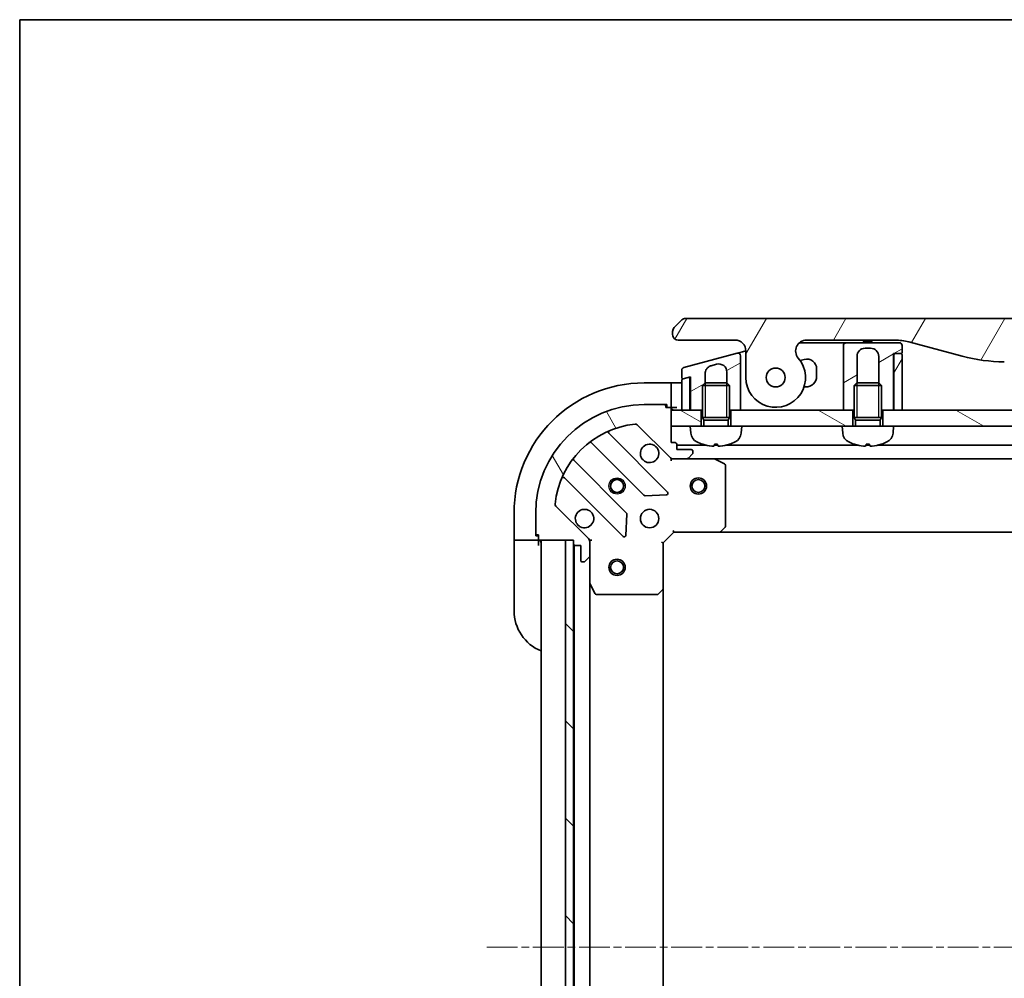
# Model space of a CAD drawing. Units: millimetres. Extents: x 0 to 7294, y 0 to 1124.
# Drawn here: x 1574 to 1756, y 947 to 1124 of the extents above; entities that cross this region are included whole.
import ezdxf

# ---------------------------------------------------------------- set-up
doc = ezdxf.new("R2010")
doc.units = ezdxf.units.MM
doc.linetypes.add('CHAIN', pattern=[0.35429999999999995, 0.2362, -0.0295, 0.0591, -0.0295])
for name, color, linetype, lineweight in [('Border (ISO)', 7, 'Continuous', 35), ('Visible (ISO)', 7, 'Continuous', 35), ('Visible Narrow (ISO)', 7, 'Continuous', 25)]:
    doc.layers.add(name, color=color, linetype=linetype, lineweight=lineweight)
doc.layers.add('Centerline (ISO)', color=7, linetype='Continuous', lineweight=18, true_color=0x80ffff)
doc.layers.add('Hatch (ISO)', color=1, linetype='Continuous', lineweight=18, true_color=0xff0000)
pattern_1 = [(150.00024553567, (1516, -32.00000000000003), (-6.349952866808234, -10.99854984028867), [])]
pattern_2 = [(59.99997778074501, (1516, -32.00000000000003), (-10.9985201655369, 6.350004265217327), [])]
pattern_3 = [(30.000022219255, (1516, -32.00000000000003), (-6.350004265217327, 10.9985201655369), [])]

# ---------------------------------------------------------------- blocks, each defined once
blk = doc.blocks.new('図面枠 tk図枠')
at = {"layer": 'Border (ISO)'}
for q in [(405.5, 289), (14.50000000000001, 8.000000000000007)]:
    blk.add_line((14.49999999999999, 289), q, dxfattribs=at)

msp = doc.modelspace()

# ---------------------------------------------------------------- hatches: boundary and pattern name
at = {"layer": 'Hatch (ISO)'}
h = msp.add_hatch(dxfattribs=at)
h.set_pattern_fill('ANSI31', color=256, scale=101.6, angle=14.999977780745, style=0)
h.set_pattern_definition(pattern_2)
edge = h.paths.add_edge_path()
edge.add_ellipse((1719.084427058591, 1062.933422697656), major_axis=(-1.306666666667795, 1.514140753767291), ratio=1, start_angle=319.2066050517902, end_angle=450.0000000000008)
edge.add_ellipse((1713.406399231963, 1058.033422697652), major_axis=(3.911927056656252e-12, -5.499999999999972), ratio=1, start_angle=269.99999999999994, end_angle=490.7933949482026, ccw=False)
edge.add_line((1707.906399231963, 1058.033422697648), (1707.90639923196, 1062.933422697648))
edge.add_ellipse((1705.90639923196, 1062.933422697647), major_axis=(1.999999999999815, 1.600154613633066e-12), ratio=1, start_angle=0, end_angle=89.99999999999994)
edge.add_line((1705.906399231959, 1064.933422697646), (1695.40639913291, 1064.933422697639))
edge.add_ellipse((1695.406399181049, 1065.933422646731), major_axis=(-0.9999999490915367, 4.813983806524254e-08), ratio=1, start_angle=0, end_angle=89.99999999999989, ccw=False)
edge.add_line((1694.406399231958, 1065.933422697618), (1694.406399231957, 1066.519209135265))
edge.add_ellipse((1695.406399233301, 1066.519209134709), major_axis=(-0.7071067817425138, -0.7071067825312718), ratio=1, start_angle=269.9999999999999, end_angle=314.9999999361866, ccw=False)
edge.add_line((1694.69929245077, 1067.226315916452), (1696.113506005425, 1068.640529471078))
edge.add_ellipse((1696.820612762189, 1067.933422775273), major_axis=(-0.9999999223561675, -4.310130990506081e-08), ratio=1, start_angle=270.00000000000097, end_angle=315.00000000016706, ccw=False)
edge.add_line((1696.820612719087, 1068.93342269764), (1891.492185744824, 1068.933422697789))
edge.add_ellipse((1891.492185701725, 1067.933422775412), major_axis=(-0.7071066958205265, 0.7071067567769639), ratio=1, start_angle=270.00000000000097, end_angle=315.00000000016166, ccw=False)
edge.add_line((1892.199292458502, 1068.640529471233), (1893.613506013143, 1067.226315916593))
edge.add_ellipse((1892.906399230614, 1066.51920913485), major_axis=(0.7071067817436083, -0.7071067825298393), ratio=1, start_angle=45.00000006378741, end_angle=89.99999999999989, ccw=False)
edge.add_line((1893.906399231958, 1066.519209135407), (1893.906399231958, 1065.93342269776))
edge.add_ellipse((1892.906399282866, 1065.933422646871), major_axis=(0.9999999490917854, 4.814149151048892e-08), ratio=1, start_angle=269.99999999999994, end_angle=360.0000001574084, ccw=False)
edge.add_line((1892.906399331008, 1064.933422697779), (1882.406399231959, 1064.933422697772))
edge.add_ellipse((1882.40639923196, 1062.933422697772), major_axis=(-1.537982124254156e-12, 1.999999999999957), ratio=1, start_angle=0, end_angle=89.9999999999997)
edge.add_line((1880.40639923196, 1062.933422697771), (1880.406399231964, 1058.03342269777))
edge.add_ellipse((1874.906399231964, 1058.033422697767), major_axis=(-3.593333333330375, -4.163887072865576), ratio=1, start_angle=269.9999999999998, end_angle=490.7933949482029, ccw=False)
edge.add_ellipse((1869.228371405329, 1062.933422697763), major_axis=(1.999999999999993, 1.520218555860234e-12), ratio=1, start_angle=319.2066050517928, end_angle=450.0000000000007)
edge.add_line((1869.228371405327, 1064.933422697763), (1852.937025822971, 1064.933422697751))
edge.add_ellipse((1852.937025822978, 1054.933422697751), major_axis=(9.659258262888477, 2.588190451032185), ratio=1, start_angle=74.999999999999, end_angle=89.99999999999997)
edge.add_line((1850.348835371945, 1064.59268096064), (1840.507294042277, 1061.95564790907))
edge.add_ellipse((1832.742722689181, 1090.933422697736), major_axis=(29.99999999999988, 2.128005234811874e-11), ratio=1, start_angle=270, end_angle=285.00000000000006, ccw=False)
edge.add_line((1832.742722689202, 1060.933422697737), (1755.570075774721, 1060.933422697682))
edge.add_ellipse((1755.5700757747, 1090.933422697682), major_axis=(28.97777478867754, -7.764571353055078), ratio=1, start_angle=270, end_angle=285.00000000000017, ccw=False)
edge.add_line((1747.805504421645, 1061.955647909004), (1737.963963091972, 1064.59268096056))
edge.add_ellipse((1735.375772640954, 1054.933422697667), major_axis=(10.00000000000004, 7.077067511677095e-12), ratio=1, start_angle=75.00000000000011, end_angle=89.99999999999997)
edge.add_line((1735.375772640947, 1064.933422697667), (1719.08442705859, 1064.933422697656))
edge = h.paths.add_edge_path(flags=0)
edge.add_ellipse((1713.406399231963, 1058.033422697652), major_axis=(-1.24470406348152e-12, 1.749999999999989), ratio=1, start_angle=173.8359208128972, end_angle=449.9999999999999)
edge.add_ellipse((1713.406399231963, 1058.033422697652), major_axis=(-1.739882335320485, 0.1879081138208309), ratio=1, start_angle=6.164079187102918, end_angle=90.00000000000018)
edge = h.paths.add_edge_path(flags=0)
edge.add_ellipse((1874.906399231964, 1058.033422697767), major_axis=(0.1813756206178018, 1.740575446295149), ratio=1, start_angle=179.7849226312032, end_angle=450.0000000000002)
edge.add_ellipse((1874.906399231964, 1058.033422697767), major_axis=(-1.739882335320111, 0.1879081138245613), ratio=1, start_angle=0.2150773687971776, end_angle=90.00000000000018)
h = msp.add_hatch(dxfattribs=at)
h.set_pattern_fill('ANSI31', color=256, scale=101.6, angle=-14.999977780745, style=0)
h.set_pattern_definition(pattern_3)
edge = h.paths.add_edge_path()
edge.add_line((1736.706399231963, 1062.633422697669), (1736.706399231962, 1063.933422697669))
edge.add_ellipse((1736.206399231962, 1063.933422697669), major_axis=(-3.733239118782105e-13, 0.5000000000000071), ratio=1, start_angle=269.9999999999999, end_angle=359.9999999999959)
edge.add_line((1736.206399231962, 1064.433422697669), (1726.406399231962, 1064.433422697662))
edge.add_ellipse((1726.406399231962, 1063.933422697662), major_axis=(-0.4999999999999627, -3.644421276812805e-13), ratio=1, start_angle=269.9999999999999, end_angle=359.9999999999989)
edge.add_line((1725.906399231962, 1063.933422697662), (1725.906399231964, 1060.933422697662))
edge.add_line((1725.906399231964, 1060.933422697662), (1725.906399231971, 1052.033422697662))
edge.add_line((1725.906399231971, 1052.033422697662), (1727.65639923197, 1052.033422697663))
edge.add_line((1727.65639923197, 1052.033422697663), (1727.90639923197, 1052.033422697663))
edge.add_line((1727.906399231971, 1052.033422697663), (1727.906399231967, 1056.542562697663))
edge.add_line((1727.906399231967, 1056.542562697663), (1728.397159231967, 1057.033422697663))
edge.add_line((1728.397159231967, 1057.033422697663), (1728.406399231967, 1057.033422697663))
edge.add_line((1728.406399231967, 1057.033422697663), (1728.406399231964, 1061.933422697663))
edge.add_ellipse((1729.906399231963, 1061.933422697665), major_axis=(-1.048917462058764e-12, 1.500000000000004), ratio=1, start_angle=2.8421709430404007e-13, end_angle=90, ccw=False)
edge.add_line((1729.906399231962, 1063.433422697665), (1730.906399231962, 1063.433422697665))
edge.add_ellipse((1730.906399231963, 1061.933422697665), major_axis=(1.500000000000004, 9.956267568767563e-13), ratio=1, start_angle=3.979039320256561e-12, end_angle=90.00000000000028, ccw=False)
edge.add_line((1732.406399231963, 1061.933422697666), (1732.406399231967, 1057.033422697666))
edge.add_line((1732.406399231967, 1057.033422697666), (1732.415639231967, 1057.033422697666))
edge.add_line((1732.415639231967, 1057.033422697666), (1732.906399231967, 1056.542562697667))
edge.add_line((1732.906399231967, 1056.542562697667), (1732.906399231971, 1052.033422697667))
edge.add_line((1732.906399231971, 1052.033422697667), (1733.15639923197, 1052.033422697667))
edge.add_line((1733.15639923197, 1052.033422697667), (1735.10639923197, 1052.033422697668))
edge.add_line((1735.10639923197, 1052.033422697668), (1735.106399231963, 1062.433422697668))
edge.add_line((1735.106399231963, 1062.433422697668), (1735.406399231962, 1062.433422697668))
edge.add_line((1735.406399231962, 1062.433422697668), (1736.506399231963, 1062.433422697669))
edge.add_ellipse((1736.506399231963, 1062.633422697669), major_axis=(0.2000000000000224, 1.511059215907392e-13), ratio=1, start_angle=270.0000000000025, end_angle=359.9999999999974)
h = msp.add_hatch(dxfattribs=at)
h.set_pattern_fill('ANSI31', color=256, scale=101.6, angle=-14.999977780745, style=0)
h.set_pattern_definition(pattern_3)
edge = h.paths.add_edge_path()
edge.add_line((1706.276989944134, 1062.523103236463), (1696.476989709414, 1059.897201087737))
edge.add_ellipse((1696.606399231965, 1059.414238174593), major_axis=(-0.4829629131443328, -0.1294095225515395), ratio=1, start_angle=269.9999999999995, end_angle=345.0000000000181)
edge.add_line((1696.106399231965, 1059.414238174593), (1696.106399231966, 1057.98799438233))
edge.add_ellipse((1696.306399231966, 1057.98799438233), major_axis=(2.221601951666904e-13, -0.1999999999999957), ratio=1, start_angle=269.9999999999974, end_angle=374.9999999999777)
edge.add_line((1696.358163040987, 1057.794809217072), (1697.354635700953, 1058.061813261591))
edge.add_line((1697.354635700953, 1058.061813261591), (1697.706399231966, 1058.156068015653))
edge.add_line((1697.706399231966, 1058.156068015653), (1697.706399231971, 1052.033422697642))
edge.add_line((1697.706399231971, 1052.033422697642), (1699.65639923197, 1052.033422697643))
edge.add_line((1699.65639923197, 1052.033422697643), (1699.906399231971, 1052.033422697643))
edge.add_line((1699.906399231971, 1052.033422697643), (1699.906399231967, 1056.542562697643))
edge.add_line((1699.906399231967, 1056.542562697643), (1700.397159231967, 1057.033422697644))
edge.add_line((1700.397159231967, 1057.033422697644), (1700.406399231967, 1057.033422697643))
edge.add_line((1700.406399231967, 1057.033422697643), (1700.406399231966, 1058.763816874996))
edge.add_spline(control_points=[(1700.406399687508, 1058.763816874996), (1700.406391551241, 1058.900709170611), (1700.425123172304, 1059.037260235809), (1700.498618569984, 1059.298798626583), (1700.552066175695, 1059.422476231146), (1700.721336437534, 1059.703677746896), (1700.852754902183, 1059.848956711556), (1701.161226457897, 1060.079581877727), (1701.334397092608, 1060.163463293165), (1701.518170089025, 1060.212705118947)], knot_values=[-0.1961847708466004, -0.1961847708466004, -0.1961847708466004, -0.1961847708466004, -0.1551139370391871, -0.1551139370391871, -0.115046671458059, -0.115046671458059, -0.05707678288158574, -0.05707678288158574, -4.06144155583482e-08, -4.06144155583482e-08, -4.06144155583482e-08, -4.06144155583482e-08], degree=3, periodic=0)
edge.add_line((1701.518170089025, 1060.212705118947), (1702.518170664311, 1060.480654465527))
edge.add_ellipse((1702.906399231965, 1059.031765726093), major_axis=(1.448888739433738, 0.3882285676545125), ratio=1, start_angle=345.00000000003064, end_angle=450.0000000000001, ccw=False)
edge.add_line((1704.406399231966, 1059.031765726094), (1704.406399231967, 1057.033422697646))
edge.add_line((1704.406399231967, 1057.033422697646), (1704.415639231967, 1057.033422697646))
edge.add_line((1704.415639231967, 1057.033422697646), (1704.906399231967, 1056.542562697647))
edge.add_line((1704.906399231967, 1056.542562697647), (1704.906399231971, 1052.033422697647))
edge.add_line((1704.906399231971, 1052.033422697647), (1705.15639923197, 1052.033422697647))
edge.add_line((1705.15639923197, 1052.033422697647), (1706.90639923197, 1052.033422697648))
edge.add_line((1706.906399231971, 1052.033422697648), (1706.906399231966, 1059.202304115148))
edge.add_line((1706.906399231965, 1059.202304115148), (1706.906399231963, 1062.040140251316))
edge.add_ellipse((1706.406399321827, 1062.040140377469), major_axis=(1.261524393167638e-07, 0.4999999102659027), ratio=1, start_angle=269.9999999999999, end_angle=375.0000000280563)
h = msp.add_hatch(dxfattribs=at)
h.set_pattern_fill('ANSI31', color=256, scale=101.6, angle=14.999977780745, style=0)
h.set_pattern_definition(pattern_2)
edge = h.paths.add_edge_path()
edge.add_line((1735.20639923197, 1052.033422697668), (1736.70639923197, 1052.033422697669))
edge.add_line((1736.70639923197, 1052.033422697669), (1736.706399231963, 1062.233422697669))
edge.add_ellipse((1736.506399231963, 1062.233422697669), major_axis=(-1.419063360529057e-13, 0.2000000000000046), ratio=1, start_angle=270.0000000000001, end_angle=360.0000000000001)
edge.add_line((1736.506399231962, 1062.433422697669), (1735.406399231962, 1062.433422697669))
edge.add_ellipse((1735.406399231962, 1062.233422697668), major_axis=(-0.1999999999999957, -1.419063360528999e-13), ratio=1, start_angle=270.0000000000001, end_angle=360.0000000000001)
edge.add_line((1735.206399231963, 1062.233422697668), (1735.20639923197, 1052.033422697668))
h = msp.add_hatch(dxfattribs=at)
h.set_pattern_fill('ANSI31', color=256, scale=101.6, angle=75.00017538262, style=0)
h.set_pattern_definition([(120.00017538262, (1516, -32.00000000000003), (-10.99850319063437, -6.350033666493876), [])])
edge = h.paths.add_edge_path()
edge.add_line((1676.156399231988, 1028.033422697627), (1676.156399231988, 1027.333422697626))
edge.add_ellipse((1676.456399231988, 1027.333422697627), major_axis=(2.133379408140064e-13, -0.299999999999998), ratio=1, start_angle=269.9999999999999, end_angle=359.9999999999999)
edge.add_line((1676.456399231989, 1027.033422697627), (1677.456399231989, 1027.033422697627))
edge.add_line((1677.456399231989, 1027.033422697627), (1677.45639923199, 1024.333422697627))
edge.add_ellipse((1677.75639923199, 1024.333422697628), major_axis=(2.111174947647561e-13, -0.299999999999998), ratio=1, start_angle=269.9999999999987, end_angle=360.0000000000004)
edge.add_line((1677.756399231991, 1024.033422697627), (1677.949292450804, 1024.033422697628))
edge.add_ellipse((1677.949292450804, 1024.533422697628), major_axis=(0.4999999999999982, 3.555632346901752e-13), ratio=1, start_angle=269.9999999999999, end_angle=314.9999999999995)
edge.add_line((1678.302845841397, 1024.179869307035), (1679.009952622583, 1024.886976088222))
edge.add_ellipse((1678.65639923199, 1025.240529478815), major_axis=(0.3535533905930217, 0.3535533905935258), ratio=1, start_angle=269.9999999999966, end_angle=314.9999999999988)
edge.add_line((1679.15639923199, 1025.240529478815), (1679.156399231988, 1027.619209135255))
edge.add_ellipse((1678.156399231988, 1027.619209135255), major_axis=(-7.08906023330852e-13, 0.9999999999999942), ratio=1, start_angle=270.0000000000001, end_angle=314.9999999999993)
edge.add_line((1678.863506013174, 1028.326315916442), (1672.885521233807, 1034.304300695801))
edge.add_ellipse((1673.2390746244, 1034.657854086394), major_axis=(-0.3535533905935248, 0.3535533905930194), ratio=1, start_angle=39.17289348888062, end_angle=89.99999999999932, ccw=False)
edge.add_ellipse((1689.156399231984, 1033.033422697636), major_axis=(1.675194869657299, 16.41474100157154), ratio=1, start_angle=11.65421302223848, end_angle=90, ccw=False)
edge.add_ellipse((1687.531967843203, 1048.950747305218), major_axis=(0.497416393986944, 0.05076348089941368), ratio=1, start_angle=39.17289348888028, end_angle=90.00000000000023, ccw=False)
edge.add_line((1687.885521233796, 1049.304300695811), (1693.863506013163, 1043.326315916453))
edge.add_ellipse((1694.570612794349, 1044.033422697639), major_axis=(0.7071067811870525, -0.7071067811860433), ratio=1, start_angle=269.9999999999994, end_angle=315.0000000000009)
edge.add_line((1694.57061279435, 1043.033422697639), (1696.94929245079, 1043.033422697641))
edge.add_ellipse((1696.94929245079, 1043.533422697641), major_axis=(0.5000000000000004, 3.555632346901767e-13), ratio=1, start_angle=269.9999999999999, end_angle=314.9999999999995)
edge.add_line((1697.302845841384, 1043.179869307048), (1698.00995262257, 1043.886976088235))
edge.add_ellipse((1697.656399231976, 1044.240529478828), major_axis=(0.3535533905930238, 0.3535533905935268), ratio=1, start_angle=269.9999999999966, end_angle=314.9999999999999)
edge.add_line((1698.156399231976, 1044.240529478829), (1698.156399231976, 1044.433422697642))
edge.add_ellipse((1697.856399231976, 1044.433422697642), major_axis=(-2.111174947647561e-13, 0.299999999999998), ratio=1, start_angle=270.0000000000004, end_angle=360.0000000000004)
edge.add_line((1697.856399231976, 1044.733422697642), (1695.156399231976, 1044.73342269764))
edge.add_line((1695.156399231976, 1044.73342269764), (1695.156399231975, 1045.73342269764))
edge.add_ellipse((1694.856399231975, 1045.73342269764), major_axis=(-2.111174947647578e-13, 0.3000000000000003), ratio=1, start_angle=269.999999999997, end_angle=360.0000000000004)
edge.add_line((1694.856399231975, 1046.03342269764), (1694.156399231975, 1046.033422697639))
edge.add_line((1694.156399231975, 1046.033422697639), (1694.156399231973, 1049.033422697639))
edge.add_line((1694.156399231973, 1049.033422697639), (1694.156399231971, 1052.033422697639))
edge.add_line((1694.156399231971, 1052.033422697639), (1694.15639923197, 1052.233422697639))
edge.add_ellipse((1693.856399231971, 1052.233422697639), major_axis=(-2.111174947647578e-13, 0.3000000000000003), ratio=1, start_angle=269.999999999997, end_angle=360.0000000000004)
edge.add_line((1693.85639923197, 1052.533422697639), (1693.15639923197, 1052.533422697639))
edge.add_line((1693.15639923197, 1052.533422697639), (1693.15639923197, 1052.733422697639))
edge.add_ellipse((1692.85639923197, 1052.733422697638), major_axis=(-2.15558386863259e-13, 0.3000000000000014), ratio=1, start_angle=269.9999999999995, end_angle=359.9999999999996)
edge.add_line((1692.85639923197, 1053.033422697638), (1689.15639923197, 1053.033422697635))
edge.add_ellipse((1689.156399231984, 1033.033422697636), major_axis=(-20, -1.423585206390011e-11), ratio=1, start_angle=270, end_angle=359.9999999999999)
edge.add_line((1669.156399231984, 1033.033422697622), (1669.156399231987, 1029.333422697621))
edge.add_ellipse((1669.456399231987, 1029.333422697621), major_axis=(2.133379408140064e-13, -0.299999999999998), ratio=1, start_angle=270.0000000000016, end_angle=359.9999999999999)
edge.add_line((1669.456399231987, 1029.033422697622), (1669.656399231987, 1029.033422697622))
edge.add_line((1669.656399231987, 1029.033422697622), (1669.656399231988, 1028.333422697622))
edge.add_ellipse((1669.956399231988, 1028.333422697622), major_axis=(2.111174947647561e-13, -0.299999999999998), ratio=1, start_angle=270.0000000000021, end_angle=360.0000000000004)
edge.add_line((1669.956399231988, 1028.033422697622), (1674.656399231935, 1028.033422697625))
edge.add_line((1674.656399231935, 1028.033422697625), (1676.156399231988, 1028.033422697626))
h = msp.add_hatch(dxfattribs=at)
h.set_pattern_fill('ANSI31', color=256, scale=101.6, angle=105.00024553567, style=0)
h.set_pattern_definition(pattern_1)
h.paths.add_polyline_path([(1699.656399231973, 1049.033422697641), (1697.656399231973, 1049.033422697642), (1694.156399231973, 1049.033422697639), (1694.15639923197, 1052.033422697639), (1696.10639923197, 1052.033422697641), (1697.60639923197, 1052.033422697642), (1697.706399231971, 1052.033422697642), (1699.65639923197, 1052.033422697643)])
h = msp.add_hatch(dxfattribs=at)
h.set_pattern_fill('ANSI31', color=256, scale=101.6, angle=105.00024553567, style=0)
h.set_pattern_definition(pattern_1)
h.paths.add_polyline_path([(1727.656399231973, 1049.03342269766), (1725.656399231973, 1049.033422697662), (1707.156399231973, 1049.033422697648), (1705.156399231973, 1049.033422697647), (1705.15639923197, 1052.033422697647), (1706.906399231971, 1052.033422697648), (1725.906399231971, 1052.033422697662), (1727.65639923197, 1052.033422697663)])
h = msp.add_hatch(dxfattribs=at)
h.set_pattern_fill('ANSI31', color=256, scale=101.6, angle=105.00024553567, style=0)
h.set_pattern_definition(pattern_1)
h.paths.add_polyline_path([(1855.156399231973, 1049.033422697751), (1853.156399231972, 1049.033422697752), (1735.156399231973, 1049.033422697668), (1733.156399231973, 1049.033422697667), (1733.15639923197, 1052.033422697667), (1735.10639923197, 1052.033422697668), (1735.20639923197, 1052.033422697668), (1736.70639923197, 1052.033422697669), (1851.606399231967, 1052.033422697751), (1853.106399231967, 1052.033422697752), (1853.206399231967, 1052.033422697752), (1855.15639923197, 1052.033422697754)])
h = msp.add_hatch(dxfattribs=at)
h.set_pattern_fill('ANSI31', color=256, scale=101.6, angle=90.00021045915, style=0)
h.set_pattern_definition([(135.00021045915, (1516, -32.00000000000003), (-8.980223134685914, -8.980289107331227), [])])
h.paths.add_polyline_path([(1676.156399231935, 1028.033422697627), (1674.656399231935, 1028.033422697624), (1674.656399232148, 878.0334226976242), (1676.156399232148, 878.0334226976264), (1676.156399232147, 878.7334226970543), (1676.156399231936, 1027.333422697626)])

# ---------------------------------------------------------------- linework, layer by layer
at = {"layer": 'Centerline (ISO)', "linetype": 'CHAIN', "ltscale": 23.99096870422363}
msp.add_line((1660.15639923204, 953.033422697057), (1928.156399232041, 953.0334226978671), dxfattribs=at)
at = {"layer": 'Visible (ISO)'}
for p, q in [((1696.11350600541, 1068.640529471093), (1694.69929245077, 1067.226315916452)), ((1891.492185744824, 1068.933422697778), (1696.820612719087, 1068.93342269764)), ((1694.406399231958, 1066.519209135265), (1694.406399231958, 1065.933422697618)), ((1695.40639913291, 1064.933422697639), (1705.906399231959, 1064.933422697646)), ((1717.761551403059, 1064.433422697661), (1725.406399231962, 1064.433422697666)), ((1719.08442705859, 1064.933422697656), (1735.375772640947, 1064.933422697667)), ((1726.406399231962, 1064.433422697666), (1725.406399231962, 1064.433422697666)), ((1736.206399231962, 1064.433422697669), (1726.406399231962, 1064.433422697662)), ((1729.538659088586, 1064.933422697667), (1729.538659088587, 1064.733422697667)), ((1729.538659088587, 1064.733422697667), (1729.807459088587, 1064.733422697667)), ((1729.807459088586, 1064.933422697667), (1729.807459088587, 1064.733422697667)), ((1729.807459088587, 1064.733422697667), (1730.009059088587, 1064.733422697667)), ((1730.009059088587, 1064.933422697668), (1730.009059088587, 1064.733422697667)), ((1730.009059088587, 1064.733422697667), (1730.770659088587, 1064.733422697668)), ((1730.770659088586, 1064.933422697668), (1730.770659088587, 1064.733422697668)), ((1730.770659088587, 1064.733422697668), (1730.949859088587, 1064.733422697668)), ((1730.949859088586, 1064.933422697668), (1730.949859088587, 1064.733422697668)), ((1730.949859088587, 1064.733422697668), (1731.196259088587, 1064.733422697668)), ((1731.196259088586, 1064.933422697668), (1731.196259088587, 1064.733422697668)), ((1737.963963091972, 1064.59268096056), (1747.805504421645, 1061.955647909004)), ((1706.276989944135, 1062.523103236463), (1696.476989709414, 1059.897201087737)), ((1706.276989944128, 1062.523103236466), (1707.276990921441, 1062.791052690769)), ((1707.276990921441, 1062.791052690769), (1707.90622717753, 1062.959656037437)), ((1707.90639923196, 1062.933422697648), (1707.906399231964, 1058.033422697648)), ((1725.906399231962, 1063.933422697662), (1725.906399231964, 1060.933422697662)), ((1729.906399231962, 1063.433422697664), (1730.906399231962, 1063.433422697665)), ((1735.106399231971, 1052.033422697668), (1735.106399231963, 1062.433422697668)), ((1735.106399231963, 1062.433422697668), (1736.506399231963, 1062.433422697669)), ((1735.206399231963, 1062.233422697668), (1735.20639923197, 1052.033422697668)), ((1736.506399231962, 1062.433422697669), (1735.406399231962, 1062.433422697668)), ((1736.706399231963, 1062.633422697669), (1736.706399231962, 1063.933422697669)), ((1736.70639923197, 1052.033422697669), (1736.706399231963, 1062.233422697669)), ((1701.518170089025, 1060.212705118947), (1702.518170664311, 1060.480654465527)), ((1706.906399231966, 1059.202304115148), (1706.906399231964, 1062.040140251316)), ((1718.690524950779, 1061.36279704146), (1717.931651336175, 1061.159457469269)), ((1725.906399231964, 1060.933422697662), (1725.906399231971, 1052.033422697662)), ((1728.406399231967, 1057.033422697663), (1728.406399231964, 1061.933422697663)), ((1732.406399231964, 1061.933422697666), (1732.406399231967, 1057.033422697666)), ((1696.106399231965, 1059.414238174593), (1696.106399231966, 1057.98799438233)), ((1700.406399231967, 1057.033422697644), (1700.406399231966, 1058.763816874996)), ((1704.406399231966, 1059.031765726094), (1704.406399231967, 1057.033422697646)), ((1706.906399231971, 1052.033422697648), (1706.906399231966, 1059.202304115148)), ((1706.906399228088, 1059.202260910471), (1706.906399226034, 1059.202260909834)), ((1720.956399231966, 1058.283422697663), (1720.956399231965, 1059.624130554142)), ((1694.15639923197, 1057.033422697312), (1689.156399231969, 1057.033422697309)), ((1694.15639923197, 1057.033422697312), (1694.15639923197, 1056.886976087906)), ((1695.15639923197, 1057.03342269732), (1694.15639923197, 1057.033422697319)), ((1694.156399231971, 1055.179869306718), (1694.15639923197, 1056.886976087905)), ((1695.15639923197, 1057.03342269732), (1696.106399231966, 1057.033422697321)), ((1696.106399231966, 1057.573883910166), (1696.10639923197, 1052.033422697641)), ((1697.35463572207, 1058.061813182783), (1696.254635422946, 1057.767069075424)), ((1696.358163040987, 1057.794809217072), (1697.706399231966, 1058.156068015653)), ((1697.606399231967, 1057.868628046496), (1697.606399231966, 1058.129273096412)), ((1697.60639923197, 1052.033422697642), (1697.606399231966, 1057.868628046493)), ((1697.706399231966, 1058.156068015653), (1697.706399231971, 1052.033422697642)), ((1700.397159231967, 1057.033422697644), (1699.906399231967, 1056.542562697643)), ((1700.397159231967, 1057.033422697644), (1704.415639231967, 1057.033422697646)), ((1704.415639231967, 1057.033422697646), (1704.906399231967, 1056.542562697647)), ((1728.397159231967, 1057.033422697663), (1727.906399231967, 1056.542562697663)), ((1728.397159231967, 1057.033422697663), (1732.415639231967, 1057.033422697666)), ((1732.415639231967, 1057.033422697666), (1732.906399231967, 1056.542562697667)), ((1694.156399231971, 1055.179869306718), (1694.156399231971, 1054.826315916124)), ((1697.706399231971, 1052.033422697644), (1697.609174697073, 1054.950158744517)), ((1704.906399231967, 1056.542562697647), (1699.906399231967, 1056.542562697643)), ((1699.906399231972, 1050.633422697643), (1699.906399231967, 1056.542562697643)), ((1704.906399231972, 1050.633422697647), (1704.906399231967, 1056.542562697647)), ((1718.620562635619, 1056.283422697661), (1718.956399231968, 1056.283422697662)), ((1732.906399231967, 1056.542562697667), (1727.906399231967, 1056.542562697663)), ((1727.906399231972, 1050.633422697663), (1727.906399231967, 1056.542562697663)), ((1732.906399231972, 1050.633422697667), (1732.906399231967, 1056.542562697667)), ((1694.156399231973, 1052.533422697311), (1694.156399231971, 1054.826315916124)), ((1692.85639923197, 1053.033422697638), (1689.15639923197, 1053.033422697636)), ((1692.85639923197, 1053.03342269731), (1693.356399231972, 1053.03342269731)), ((1693.15639923197, 1052.533422697638), (1693.15639923197, 1052.733422697638)), ((1693.85639923197, 1052.533422697639), (1693.15639923197, 1052.533422697638)), ((1693.356399231972, 1053.03342269731), (1693.356399231973, 1052.53342269731)), ((1693.85639923197, 1052.533422697311), (1694.156399231973, 1052.533422697311)), ((1694.156399231973, 1052.533422697319), (1695.156399231973, 1052.53342269732)), ((1694.156399231975, 1046.033422697639), (1694.15639923197, 1052.233422697639)), ((1694.156399231971, 1052.033422697639), (1694.156399231973, 1049.033422697639)), ((1699.656399231971, 1052.033422697643), (1694.156399231971, 1052.033422697639)), ((1696.10639923197, 1052.033422697641), (1697.60639923197, 1052.033422697642)), ((1697.706399231971, 1052.033422697642), (1699.906399231971, 1052.033422697643)), ((1699.656399231973, 1049.033422697643), (1699.656399231971, 1052.033422697643)), ((1704.906399231971, 1052.033422697647), (1706.906399231971, 1052.033422697648)), ((1727.656399231971, 1052.033422697663), (1705.156399231971, 1052.033422697647)), ((1705.156399231971, 1052.033422697647), (1705.156399231973, 1049.033422697647)), ((1725.906399231971, 1052.033422697662), (1727.906399231971, 1052.033422697663)), ((1727.656399231973, 1049.033422697663), (1727.656399231971, 1052.033422697663)), ((1732.906399231971, 1052.033422697667), (1735.106399231971, 1052.033422697668)), ((1733.156399231971, 1052.033422697667), (1733.156399231973, 1049.033422697667)), ((1855.15639923197, 1052.033422697753), (1733.156399231971, 1052.033422697667)), ((1735.206399231969, 1052.747708411951), (1735.106399231971, 1052.033422697671)), ((1735.20639923197, 1052.033422697668), (1736.70639923197, 1052.033422697669)), ((1704.906399231972, 1050.633422697647), (1699.906399231972, 1050.633422697643)), ((1700.151649231972, 1050.142662697643), (1699.906399231972, 1050.633422697643)), ((1704.906399231972, 1050.633422697647), (1699.906399231972, 1050.633422697643)), ((1704.661149231972, 1050.142662697647), (1700.151649231972, 1050.142662697643)), ((1700.151649231973, 1049.033422697643), (1700.151649231972, 1050.142662697643)), ((1704.661149231972, 1050.142662697647), (1704.906399231972, 1050.633422697647)), ((1704.661149231973, 1049.033422697647), (1704.661149231972, 1050.142662697647)), ((1732.906399231972, 1050.633422697667), (1727.906399231972, 1050.633422697663)), ((1728.151649231972, 1050.142662697663), (1727.906399231972, 1050.633422697663)), ((1732.906399231972, 1050.633422697667), (1727.906399231972, 1050.633422697663)), ((1732.661149231972, 1050.142662697666), (1728.151649231972, 1050.142662697663)), ((1728.151649231973, 1049.033422697663), (1728.151649231972, 1050.142662697663)), ((1732.661149231972, 1050.142662697666), (1732.906399231972, 1050.633422697667)), ((1732.661149231973, 1049.033422697667), (1732.661149231972, 1050.142662697666)), ((1693.467222730957, 1036.922599198697), (1682.643882220525, 1047.745939709113)), ((1687.885521233796, 1049.304300695811), (1693.863506013163, 1043.326315916452)), ((1694.156399231973, 1049.033422697639), (1697.656399231973, 1049.033422697642)), ((1707.156399231973, 1049.033422697648), (1697.656399231973, 1049.033422697642)), ((1697.766514118165, 1047.774803789167), (1697.656399231973, 1049.033422697642)), ((1707.046284345783, 1047.774803789173), (1707.156399231973, 1049.033422697648)), ((1707.156399231973, 1049.033422697648), (1725.656399231973, 1049.033422697662)), ((1735.156399231973, 1049.033422697668), (1725.656399231973, 1049.033422697662)), ((1725.766514118165, 1047.774803789187), (1725.656399231973, 1049.033422697662)), ((1735.046284345783, 1047.774803789193), (1735.156399231973, 1049.033422697668)), ((1735.156399231973, 1049.033422697668), (1853.156399231972, 1049.033422697752)), ((1679.413876343236, 1046.026198118096), (1689.11331143462, 1036.326763026726)), ((1694.856399231975, 1046.03342269764), (1694.156399231975, 1046.033422697639)), ((1695.156399231976, 1044.73342269764), (1695.156399231975, 1045.73342269764)), ((1700.663164443141, 1045.533422697682), (1695.156399231976, 1045.533422697678)), ((1697.856399231976, 1044.733422697642), (1695.156399231976, 1044.73342269764)), ((1698.156399231976, 1044.240529478828), (1698.156399231976, 1044.433422697642)), ((1702.754440136176, 1045.533422697683), (1702.058358327775, 1045.533422697683)), ((1702.12234874905, 1045.719234214419), (1702.6904497149, 1045.719234214419)), ((1728.663164443141, 1045.533422697702), (1704.14963402081, 1045.533422697684)), ((1730.754440136176, 1045.533422697703), (1730.058358327775, 1045.533422697702)), ((1730.12234874905, 1045.719234214439), (1730.6904497149, 1045.719234214439)), ((1856.163164443139, 1045.533422697792), (1732.14963402081, 1045.533422697704)), ((1685.863058902928, 1033.076510495029), (1676.163623811544, 1042.7759455864)), ((1694.156399231977, 1043.033422697674), (1694.156399231977, 1043.12324297655)), ((1694.156399231977, 1043.033422697674), (1694.15639923198, 1042.683156951161)), ((1694.570493948131, 1043.033422697675), (1694.156399231977, 1043.033422697674)), ((1694.57061279435, 1043.033422697639), (1696.949292450791, 1043.033422697641)), ((1702.085578838727, 1043.03342269768), (1696.949292450791, 1043.033422697677)), ((1697.302845841384, 1043.179869307048), (1698.00995262257, 1043.886976088235)), ((1702.085578838728, 1043.033422697683), (1886.227219625226, 1043.033422697814)), ((1703.990563310628, 1042.116340658357), (1702.219742917377, 1043.00175085498)), ((1704.156399231986, 1030.651640774061), (1704.156399231978, 1041.848012501057)), ((1674.443882220531, 1039.545939709108), (1685.267222730963, 1028.722599198691)), ((1689.338529285186, 1036.239180594607), (1693.268176512811, 1036.410752697866)), ((1678.863506013174, 1028.326315916442), (1672.885521233807, 1034.304300695801)), ((1665.156399231987, 1033.033422697292), (1665.15639923199, 1028.033422697292)), ((1669.156399231984, 1033.033422697621), (1669.156399231987, 1029.333422697621)), ((1685.779069231794, 1028.921645416838), (1685.950641335047, 1032.851292644464)), ((1692.656399231988, 1027.533422697673), (1694.656399231987, 1029.533422697675)), ((1694.532135163274, 1029.833422697675), (1694.656399231987, 1029.533422697675)), ((1694.656399231987, 1029.533422697675), (1703.093001766725, 1029.533422697681)), ((1703.093001766726, 1029.533422697684), (1885.219796697247, 1029.533422697813)), ((1703.31235481572, 1029.628766302969), (1704.075752280981, 1030.446984379348)), ((1665.302845841397, 1028.033422697292), (1665.15639923199, 1028.033422697292)), ((1665.15639923199, 1028.033422697298), (1665.156399231991, 1027.033422697299)), ((1665.302845841397, 1028.033422697292), (1667.009952622583, 1028.033422697292)), ((1667.363506013177, 1028.033422697292), (1667.009952622583, 1028.033422697292)), ((1667.363506013177, 1028.033422697292), (1669.65639923199, 1028.033422697294)), ((1669.15639923199, 1028.833422697293), (1669.156399231989, 1029.333422697652)), ((1669.65639923199, 1028.833422697294), (1669.15639923199, 1028.833422697293)), ((1669.456399231987, 1029.033422697622), (1669.656399231987, 1029.033422697622)), ((1669.656399231987, 1029.033422697622), (1669.656399231988, 1028.333422697622)), ((1669.65639923199, 1028.033422697294), (1669.65639923199, 1028.333422697652)), ((1669.656399231991, 1027.033422697302), (1669.65639923199, 1028.033422697302)), ((1669.956399231988, 1028.033422697622), (1676.156399231988, 1028.033422697627)), ((1670.156399231987, 1028.033422697087), (1670.156399232094, 878.0334226970875)), ((1676.156399231935, 1028.033422697627), (1674.656399231935, 1028.033422697624)), ((1674.656399231935, 1028.033422697624), (1674.656399232148, 878.0334226976245)), ((1676.156399231988, 1028.033422697627), (1676.156399231988, 1027.333422697626)), ((1676.156399232148, 878.0334226976265), (1676.156399231935, 1028.033422697627)), ((1679.066578953112, 1028.033422697663), (1679.156399231988, 1028.033422697664)), ((1679.506664978501, 1028.033422697662), (1679.156399231988, 1028.033422697664)), ((1679.156399231988, 1028.033422697664), (1679.156399231988, 1027.61932798151)), ((1665.156399231999, 1015.033422697299), (1665.156399231991, 1027.033422697299)), ((1676.256399231988, 1027.109815899913), (1676.256399232093, 878.957029494841)), ((1676.456399231989, 1027.033422697627), (1677.456399231989, 1027.033422697627)), ((1677.456399231989, 1027.033422697627), (1677.45639923199, 1024.333422697627)), ((1679.15639923199, 1025.240529478815), (1679.156399231988, 1027.619209135255)), ((1692.656399231988, 1027.533422697673), (1692.356399231988, 1027.657686766385)), ((1692.656399231994, 1019.096820162935), (1692.656399231988, 1027.533422697673)), ((1678.302845841397, 1024.179869307035), (1679.009952622583, 1024.886976088222)), ((1679.15639923199, 1025.24052947885), (1679.156399231993, 1020.104243090914)), ((1677.756399231991, 1024.033422697627), (1677.949292450804, 1024.033422697628)), ((1679.156399232088, 885.9626023038429), (1679.156399231993, 1020.104243090915)), ((1679.188071074694, 1019.970079012264), (1680.07348127132, 1018.199258619014)), ((1691.742837550328, 1018.114069648678), (1692.561055626707, 1018.87746711394)), ((1692.656399232088, 886.9700252318426), (1692.656399231993, 1019.096820162938)), ((1680.34180942862, 1018.033422697665), (1691.538181155616, 1018.033422697673))]:
    msp.add_line(p, q, dxfattribs=at)
for centre, radius in [((1713.406399231964, 1058.033422697652), 1.749999999999989), ((1713.406399231967, 1058.033422697652), 1.750000000000009), ((1684.156399231981, 1038.033422697667), 1.229499999999995), ((1684.156399231983, 1038.03342269736), 1.193274999999999), ((1699.15639923198, 1038.033422697677), 1.500000000000001), ((1699.15639923198, 1038.033422697677), 1.193275000000001), ((1690.156399231985, 1032.033422697672), 1.699999999999994), ((1684.156399231991, 1023.0334226971), 1.5), ((1684.156399231991, 1023.0334226971), 1.193275000000001)]:
    msp.add_circle(centre, radius, dxfattribs=at)
for centre, radius, start, end in [((1696.820612762189, 1067.933422775273), 0.9999999223561948, 90.00000246952881, 135.000002469696), ((1695.406399233301, 1066.519209134709), 1.000000001343919, 135.0000000319551, 180), ((1695.40639918105, 1065.933422646731), 0.999999949091565, 179.9999971683531, 269.9999972417937), ((1705.90639923196, 1062.933422697647), 1.999999999999789, 0, 90.00000000005213), ((1719.084427058591, 1062.933422697656), 1.999999999999928, 90.00000000003908, 220.7933949482524), ((1726.406399231962, 1063.933422697662), 0.4999999999999609, 90.00000000003908, 180), ((1735.375772640954, 1054.933422697668), 9.999999999999817, 75.00000000004562, 90.00000000003908), ((1736.206399231962, 1063.933422697669), 0.499999999999986, 0, 90.00000000005213), ((1706.406399321827, 1062.040140377469), 0.499999910265923, 359.9999855613773, 104.9999855720464), ((1729.906399231964, 1061.933422697665), 1.499999999999991, 90.00000000003908, 180), ((1730.906399231964, 1061.933422697665), 1.499999999999991, 0, 90.00000000003908), ((1735.406399231963, 1062.233422697668), 0.1999999999999959, 90.00000000003908, 180), ((1736.506399231963, 1062.633422697669), 0.200000000000013, 270.0000000000391, 0), ((1736.506399231963, 1062.233422697669), 0.200000000000005, 0, 90.00000000003908), ((1702.906399231965, 1059.031765726093), 1.50000000000031, 0, 105.0000000000218), ((1713.406399231964, 1058.033422697652), 5.499999999999977, 180, 40.79339494824124), ((1719.156399231965, 1059.624130554141), 1.8, 0, 105.0000000000353), ((1755.5700757747, 1090.933422697682), 30.00000000000039, 255.0000000000457, 270.0000000000391), ((1696.606399231965, 1059.414238174593), 0.499999999999905, 105.0000000000482, 180), ((1689.156399231987, 1033.033422697309), 24.00000000000002, 90.00000000003908, 180), ((1696.306399231966, 1057.98799438233), 0.200000000000016, 180, 285.0000000000482), ((1696.306399231966, 1057.573883910166), 0.199999999999968, 105.0000000000482, 180), ((1697.406399319838, 1057.868628136357), 0.1999998305409789, 359.9999742590433, 104.9999503537848), ((1718.956399231966, 1058.283422697662), 2, 270.0000000000391, 0), ((1702.606399231969, 1055.116732895684), 4.999999999999999, 180, 181.9091524330365), ((1689.156399231984, 1033.033422697636), 19.99999999999992, 90.00000000003908, 180), ((1692.85639923197, 1052.733422697638), 0.2999999999999988, 0, 90.00000000005213), ((1693.85639923197, 1052.233422697639), 0.2999999999999988, 0, 90.00000000005213), ((1694.656399231973, 1052.53342269732), 0.5000000000000003, 180, 270.0000000000391), ((1689.156399231984, 1033.033422697636), 16.49999999999994, 95.82710651115585, 174.1728934889215), ((1682.856014254881, 1047.958071743469), 0.2999999999999993, 112.8868583965404, 225.0000000000303), ((1687.531967843203, 1048.950747305218), 0.4999999999999982, 45.00000000004295, 95.82710651115582), ((1699.758903514348, 1047.949115274663), 2, 185.0000000000419, 243.816382287993), ((1705.053894949599, 1047.949115274667), 2, 296.183617712093, 355.0000000000402), ((1727.758903514348, 1047.949115274683), 2, 185.0000000000419, 243.816382287993), ((1733.053894949599, 1047.949115274687), 2, 296.183617712093, 355.0000000000402), ((1679.20174430888, 1045.81406608374), 0.3000000000000009, 45.00000000002797, 127.9144996875884), ((1694.856399231975, 1045.73342269764), 0.2999999999999988, 0, 90.00000000005213), ((1702.40639923197, 1053.333422697645), 8.000000000000002, 243.8163822879933, 251.9914791467446), ((1702.40639923197, 1053.333422697645), 8.000000000000004, 288.0085208533375, 296.1836177120928), ((1730.40639923197, 1053.333422697665), 8.000000000000004, 243.8163822879933, 251.9914791467446), ((1730.40639923197, 1053.333422697665), 8.000000000000004, 288.0085208533375, 296.1836177120928), ((1690.156399231976, 1044.033422697672), 1.699999999999994, 62.49982881934267, 27.50017118074633), ((1697.856399231976, 1044.433422697642), 0.2999999999999988, 0, 90.00000000005213), ((1697.656399231976, 1044.240529478828), 0.4999999999999982, 315.0000000000313, 0), ((1699.971652938836, 1045.843834214419), 0.1246, 251.991479146731, 268.4769529781146), ((1704.841145525115, 1045.843834214422), 0.1246, 271.5230470219636, 288.0085208533246), ((1727.971652938836, 1045.843834214439), 0.1246, 251.991479146731, 268.4769529781146), ((1732.841145525115, 1045.843834214442), 0.1246, 271.5230470219636, 288.0085208533246), ((1676.375755845899, 1042.988077620756), 0.299999999999997, 142.085500312482, 225.0000000000303), ((1694.570612794349, 1044.033422697639), 0.9999999999999962, 225.0000000000415, 270.0000000000391), ((1696.94929245079, 1043.533422697641), 0.4999999999999981, 270.0000000000391, 315.0000000000463), ((1702.085578838727, 1042.73342269768), 0.299999999999999, 63.43494882294982, 90.00000000003908), ((1703.856399231978, 1041.848012501056), 0.2999999999999993, 0, 63.43494882297922), ((1674.231750186176, 1039.333807674751), 0.2999999999999998, 45.00000000003035, 157.113141603521), ((1693.255090696602, 1036.710467164341), 0.299999999999997, 272.5000000000442, 45.00000000003035), ((1689.325443468976, 1036.538895061082), 0.2999999999999989, 225.000000000028, 272.5000000000312), ((1673.2390746244, 1034.657854086394), 0.4999999999999981, 174.1728934889194, 225.0000000000415), ((1678.156399231985, 1032.033422697663), 1.699999999999994, 242.4998288193304, 207.5001711807465), ((1685.650926868572, 1032.864378460673), 0.3000000000000002, 357.5000000000528, 45.00000000006079), ((1703.093001766725, 1029.833422697681), 0.2999999999999992, 270.0000000000391, 316.9851427948444), ((1703.856399231986, 1030.65164077406), 0.2999999999999991, 316.9851427948444, 0), ((1669.456399231987, 1029.333422697621), 0.2999999999999989, 180, 270.0000000000521), ((1669.956399231988, 1028.333422697622), 0.2999999999999988, 180, 270.0000000000521), ((1669.65639923199, 1027.533422697303), 0.5000000000000003, 0, 90.00000000003908), ((1678.156399231988, 1027.619209135255), 0.999999999999996, 0, 45.00000000004505), ((1685.479354765319, 1028.934731233047), 0.2999999999999988, 225.000000000028, 357.5000000000524), ((1676.456399231988, 1027.333422697627), 0.2999999999999988, 180, 270.0000000000521), ((1677.756399231991, 1024.333422697628), 0.2999999999999988, 180, 270.0000000000521), ((1677.949292450804, 1024.533422697628), 0.4999999999999981, 270.0000000000391, 315.0000000000463), ((1678.65639923199, 1025.240529478815), 0.4999999999999982, 315.0000000000313, 0), ((1679.456399231993, 1020.104243090914), 0.2999999999999993, 180, 206.5650511771319), ((1692.356399231994, 1019.096820162935), 0.299999999999999, 313.0148572052452, 0), ((1680.34180942862, 1018.333422697665), 0.2999999999999992, 206.5650511771293, 270.0000000000521), ((1691.538181155616, 1018.333422697673), 0.3000000000000015, 270.0000000000391, 313.0148572052225), ((1673.156399231999, 1015.033422697305), 8.000000000000004, 180, 247.9756871629997)]:
    msp.add_arc(centre, radius, start, end, dxfattribs=at)
for centre, major_axis, ratio, start_param, end_param in [((1702.421067353001, 1053.314687631204), (-6.296803524243894, -4.929914526656545), 0.9938549634955921, 0.5945551106078817, 0.8096660716489108), ((1702.620039070112, 1053.314687631204), (-0.6986225466636458, -7.966537415989634), 0.06823626632075988, 0.09987871183183472, 0.3149896728729065), ((1702.192759393828, 1053.314687631204), (0.6986225466749921, -7.966537415988636), 0.06823626632075984, 5.968195634306699, 6.183306595347714), ((1702.391731110939, 1053.314687631204), (-6.296803524250493, 4.929914526648119), 0.9938549634955921, 2.331926581940968, 2.547037542981995), ((1730.421067353001, 1053.314687631224), (-6.296803524243894, -4.929914526656545), 0.9938549634955921, 0.5945551106078817, 0.8096660716489108), ((1730.620039070112, 1053.314687631224), (-0.6986225466636458, -7.966537415989634), 0.06823626632075988, 0.09987871183183472, 0.3149896728729065), ((1730.192759393828, 1053.314687631224), (0.6986225466749921, -7.966537415988636), 0.06823626632075984, 5.968195634306699, 6.183306595347714), ((1730.391731110938, 1053.314687631224), (-6.296803524250493, 4.929914526648119), 0.9938549634955921, 2.331926581940968, 2.547037542981998)]:
    msp.add_ellipse(centre, major_axis=major_axis, ratio=ratio, start_param=start_param, end_param=end_param, dxfattribs=at)
for points, knots in [([(1694.699292476627, 1067.226315942312), (1694.686914427576, 1067.213937893261), (1694.674618355434, 1067.201204777884), (1694.662721313427, 1067.18838942453), (1694.650933793813, 1067.175692047405), (1694.63953977518, 1067.162915683673), (1694.628490597565, 1067.149972303287), (1694.617526928668, 1067.137129090705), (1694.606902395424, 1067.12412100932), (1694.59666205351, 1067.110960061489), (1694.586486711449, 1067.097882651854), (1694.576690807606, 1067.084654397542), (1694.567286940782, 1067.071257546648), (1694.548616495595, 1067.044659427495), (1694.531493275423, 1067.017396046914), (1694.516041764395, 1066.989444582405), (1694.500666388149, 1066.961630844145), (1694.486946483067, 1066.933135531611), (1694.474911742366, 1066.903942547834), (1694.462876799168, 1066.874749072854), (1694.452526964051, 1066.844857660067), (1694.443823272393, 1066.814280697816), (1694.435076183939, 1066.78355127817), (1694.427991352779, 1066.752129422716), (1694.422458313546, 1066.720089639375), (1694.419671376497, 1066.703951517911), (1694.417277680603, 1066.687656838991), (1694.41525505365, 1066.671202354442), (1694.413219468185, 1066.654642449753), (1694.411559705651, 1066.637920824688), (1694.410251711595, 1066.621077768861), (1694.408933490293, 1066.604103016669), (1694.40797253166, 1066.587004347413), (1694.407340379661, 1066.569686721726), (1694.406729155489, 1066.552942407962), (1694.406425300829, 1066.535995703756), (1694.406400840408, 1066.519209142587)], [0, 0, 0, 0, 0.0639341380523749, 0.0639341380523749, 0.0639341380523749, 0.12727970797387, 0.12727970797387, 0.12727970797387, 0.190135051503026, 0.190135051503026, 0.190135051503026, 0.252591425140828, 0.252591425140828, 0.252591425140828, 0.376592362457363, 0.376592362457363, 0.376592362457363, 0.499982305529652, 0.499982305529652, 0.499982305529652, 0.623374324767706, 0.623374324767706, 0.623374324767706, 0.747381579284954, 0.747381579284954, 0.747381579284954, 0.809842804899451, 0.809842804899451, 0.809842804899451, 0.872704205380241, 0.872704205380241, 0.872704205380241, 0.936057121059631, 0.936057121059631, 0.936057121059631, 0.9973126948439249, 0.9973126948439249, 0.9973126948439249, 0.9973126948439249]), ([(1700.406399687508, 1058.763816874996), (1700.406391551241, 1058.900709170611), (1700.425123172304, 1059.037260235809), (1700.498618569984, 1059.298798626583), (1700.552066175695, 1059.422476231146), (1700.721336437535, 1059.703677746896), (1700.852754902183, 1059.848956711556), (1701.161226457897, 1060.079581877727), (1701.334397092608, 1060.163463293165), (1701.518170089025, 1060.212705118947)], [-0.1961847708466004, -0.1961847708466004, -0.1961847708466004, -0.1961847708466004, -0.1551139370391871, -0.1551139370391871, -0.115046671458059, -0.115046671458059, -0.05707678288158574, -0.05707678288158574, -4.06144155583482e-08, -4.06144155583482e-08, -4.06144155583482e-08, -4.06144155583482e-08]), ([(1690.941376379629, 1045.541338768831), (1691.096121100476, 1045.4607831783), (1691.239634724476, 1045.354350261206), (1691.477326795509, 1045.116658190173), (1691.583759712603, 1044.973144566173), (1691.664315303135, 1044.818399845326)], [0.2789125936271501, 0.2789125936271501, 0.2789125936271501, 0.2789125936271501, 0.3293346962055647, 0.3293346962055647, 0.3797567987839794, 0.3797567987839794, 0.3797567987839794, 0.3797567987839794]), ([(1701.979102788949, 1045.383099869014), (1701.975459282997, 1045.378642562823), (1701.962229482124, 1045.37490334112), (1701.916867337227, 1045.370302726746), (1701.88473247644, 1045.369441284864), (1701.812772230054, 1045.370367669677), (1701.768130793594, 1045.37222291389), (1701.689339521635, 1045.377507939254), (1701.657167579364, 1045.380121494181), (1701.625512127238, 1045.383099869014)], [0, 0, 0, 0, 0.0143168063131435, 0.0143168063131435, 0.028633612626287, 0.028633612626287, 0.04298217715655608, 0.04298217715655608, 0.0521919283201966, 0.0521919283201966, 0.0521919283201966, 0.0521919283201966]), ([(1703.187286336713, 1045.383099869015), (1703.139912164338, 1045.378642562823), (1703.089958187606, 1045.374903341121), (1702.999399074963, 1045.370302726747), (1702.958795202249, 1045.369441284864), (1702.895938989509, 1045.370367669678), (1702.869533050468, 1045.372222913891), (1702.842643744312, 1045.377507939255), (1702.836130267997, 1045.380121494181), (1702.833695675002, 1045.383099869015)], [0, 0, 0, 0, 0.0143168063131435, 0.0143168063131435, 0.028633612626287, 0.028633612626287, 0.04298217715655608, 0.04298217715655608, 0.05219192832019661, 0.05219192832019661, 0.05219192832019661, 0.05219192832019661]), ([(1729.979102788949, 1045.383099869034), (1729.975459282997, 1045.378642562842), (1729.962229482124, 1045.37490334114), (1729.916867337227, 1045.370302726766), (1729.88473247644, 1045.369441284884), (1729.812772230054, 1045.370367669697), (1729.768130793594, 1045.37222291391), (1729.689339521635, 1045.377507939274), (1729.657167579364, 1045.3801214942), (1729.625512127238, 1045.383099869034)], [0, 0, 0, 0, 0.0143168063131435, 0.0143168063131435, 0.028633612626287, 0.028633612626287, 0.04298217715655608, 0.04298217715655608, 0.0521919283201966, 0.0521919283201966, 0.0521919283201966, 0.0521919283201966]), ([(1731.187286336713, 1045.383099869035), (1731.139912164338, 1045.378642562843), (1731.089958187606, 1045.37490334114), (1730.999399074963, 1045.370302726767), (1730.958795202249, 1045.369441284884), (1730.895938989509, 1045.370367669698), (1730.869533050468, 1045.37222291391), (1730.842643744312, 1045.377507939275), (1730.836130267997, 1045.380121494201), (1730.833695675002, 1045.383099869035)], [0, 0, 0, 0, 0.0143168063131435, 0.0143168063131435, 0.028633612626287, 0.028633612626287, 0.04298217715655608, 0.04298217715655608, 0.05219192832019661, 0.05219192832019661, 0.05219192832019661, 0.05219192832019661]), ([(1677.371422084332, 1030.525506626503), (1677.216677363485, 1030.606062217035), (1677.073163739485, 1030.712495134129), (1676.835471668452, 1030.950187205161), (1676.729038751358, 1031.093700829161), (1676.648483160826, 1031.248445550008)], [0.2789125936271499, 0.2789125936271499, 0.2789125936271499, 0.2789125936271499, 0.3293346962055628, 0.3293346962055628, 0.3797567987839755, 0.3797567987839755, 0.3797567987839755, 0.3797567987839755])]:
    msp.add_open_spline(points, degree=3, knots=knots, dxfattribs=at)
at = {"layer": 'Visible Narrow (ISO)'}
for p, q in [((1700.384899231967, 1057.021160199477), (1700.384899231972, 1050.633422697643)), ((1704.427899231972, 1050.633422697646), (1704.427899231967, 1057.02116019948)), ((1728.384899231967, 1057.021160199497), (1728.384899231972, 1050.633422697663)), ((1732.427899231972, 1050.633422697666), (1732.427899231967, 1057.0211601995))]:
    msp.add_line(p, q, dxfattribs=at)
for centre, radius in [((1684.156399231981, 1038.033422697667), 1.500000000000001), ((1684.156399231983, 1038.03342269736), 1.198999999999999), ((1699.15639923198, 1038.033422697677), 1.199000000000001), ((1684.156399231991, 1023.0334226971), 1.199000000000001)]:
    msp.add_circle(centre, radius, dxfattribs=at)

# ---------------------------------------------------------------- block references
at = {"xscale": 4, "yscale": 4, "zscale": 4}
msp.add_blockref('図面枠 tk図枠', (1516, -32.00000000000003), dxfattribs=at)

doc.saveas('drawing.dxf')
